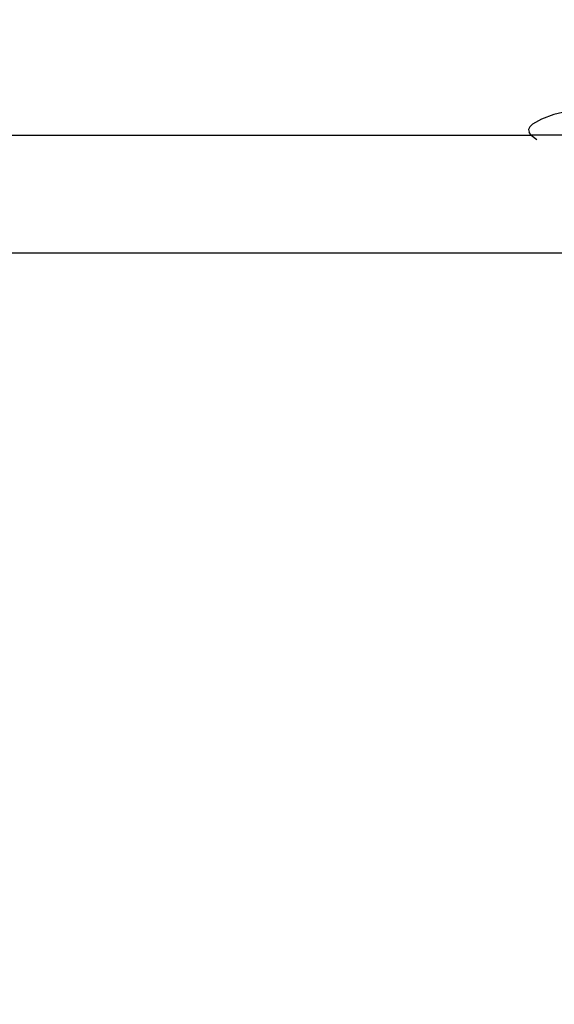
# Model space of a CAD drawing. Extents: x 1381 to 5293, y 4773 to 6627.
# Drawn here: x 2261 to 2298, y 5478 to 5545 of the extents above; entities that cross this region are included whole.
import ezdxf

# ---------------------------------------------------------------- set-up
doc = ezdxf.new("R2010")
doc.units = 0
doc.layers.get('0').update_dxf_attribs({"linetype": 'CONTINUOUS'})
doc.layers.add('hic200', color=210, linetype='CONTINUOUS')

# ---------------------------------------------------------------- blocks, each defined once
blk = doc.blocks.new('xfy70_polipo_3d_sketchup')
for p, q in [((-12.71, 41.098), (-13.564, 40.792)), ((-11.093, 41.487), (-12.71, 41.098)), ((-14.353, 40.274), (-14.43, 40.091)), ((-14.353, 40.274), (-14.174, 40.453)), ((-13.564, 40.792), (-14.174, 40.453)), ((-66.784, 39.708), (-14.26, 39.708)), ((-14.43, 40.091), (-14.398, 39.905)), ((-14.272, 39.717), (-14.398, 39.905)), ((-14.272, 39.717), (-14.26, 39.708)), ((-14.26, 39.708), (-13.882, 39.403)), ((-6.291, 39.708), (-14.26, 39.708)), ((-66.784, 31.708), (-10.393, 31.708))]:
    blk.add_line(p, q)

msp = doc.modelspace()

# ---------------------------------------------------------------- linework, layer by layer
at = {"layer": 'hic200'}
msp.add_lwpolyline([(2457.013, 6209.194, 0.414214), (2215.299, 6109.073), (2150.242, 5952.012), (1986.727, 6177.072, 0.414214), (1728.319, 6218), (1721.847, 6213.297, 0.414214), (1680.919, 5954.889), (1920.735, 5624.811, 0.269934), (2091.102, 5549.713), (2091.102, 5529.205, 0.414214), (2276.102, 5344.205), (2522.304, 5344.205, 0.414214), (2707.304, 5529.205), (2707.304, 5537.205, 0.414214), (2522.304, 5722.205), (2464.198, 5722.205), (2564.526, 5964.419, 0.414214), (2464.404, 6206.133)], format="xyb", close=True, dxfattribs=at)

# ---------------------------------------------------------------- block references
msp.add_blockref('xfy70_polipo_3d_sketchup', (2310.501, 5497.498))

doc.saveas('drawing.dxf')
